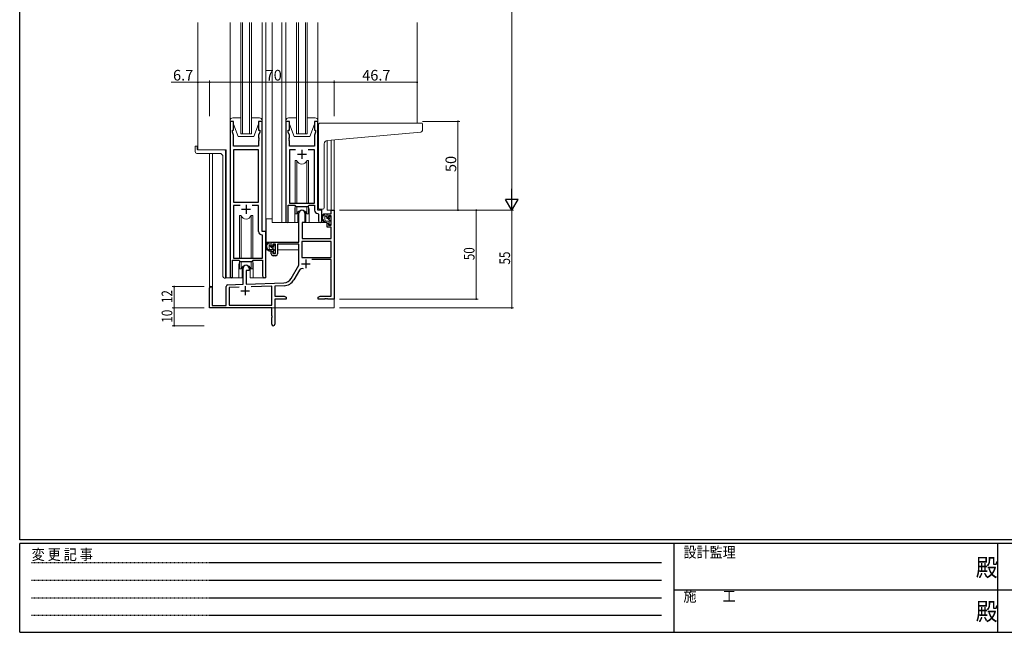
# Model space of a CAD drawing. Extents: x 0 to 1133, y 0 to 806.
# Drawn here: x 4 to 558, y 0 to 345 of the extents above; entities that cross this region are included whole.
import ezdxf

# ---------------------------------------------------------------- set-up
doc = ezdxf.new("R2010")
doc.units = 0
doc.linetypes.add('HIDDEN', pattern=[0.375, 0.25, -0.125])
for name, color, linetype, lineweight in [('YKK_11', 7, 'CONTINUOUS', 30), ('YKK_12', 2, 'CONTINUOUS', 13), ('YKK_13', 4, 'CONTINUOUS', 13), ('YKK_D', 6, 'CONTINUOUS', 13)]:
    doc.layers.add(name, color=color, linetype=linetype, lineweight=lineweight)
doc.layers.add('YKK_ZWAK', color=7, linetype='CONTINUOUS')
doc.styles.get("Standard").update_dxf_attribs({"font": 'ROMANS.SHX', "bigfont": 'EXTFONT.SHX'})
doc.styles.add('YKK_OSSTYLE1', font='romans.shx', dxfattribs={"width": 0.9, "bigfont": 'EXTFONT.SHX'})

# ---------------------------------------------------------------- blocks, each defined once
blk = doc.blocks.new('A201')
at = {"layer": 'YKK_ZWAK', "color": 254, "linetype": 'Continuous'}
for p, q in [((21, 35), (21, 410)), ((571, 35), (21, 35)), ((544, 34), (21, 34)), ((21, 9), (21, 34)), ((205, 34), (205, 9)), ((296, 34), (296, 9)), ((21, 9), (544, 9))]:
    blk.add_line(p, q, dxfattribs=at)
at = {"layer": 'YKK_ZWAK', "color": 131, "linetype": 'HIDDEN'}
for p, q in [((24.28, 28.63), (201.57, 28.63)), ((24.28, 23.68), (201.57, 23.68)), ((24.28, 18.74), (201.57, 18.74)), ((24.28, 13.79), (201.57, 13.79))]:
    blk.add_line(p, q, dxfattribs=at)
at = {"layer": 'YKK_ZWAK', "color": 131, "linetype": 'Continuous'}
for p, q in [((205, 21), (297, 21)), ((297, 21), (389, 21))]:
    blk.add_line(p, q, dxfattribs=at)
at = {"layer": 'YKK_ZWAK', "color": 131, "linetype": 'Continuous', "style": 'YKK_OSSTYLE1', "width": 0.9}
for s, p in [('設計監理', (207.69, 30.05)), ('変 更 記 事', (24.37, 29.39)), ('施\u3000\u3000工', (207.69, 17.68))]:
    blk.add_text(s, height=3, dxfattribs=at).set_placement(p)
at = {"layer": 'YKK_ZWAK', "color": 254, "linetype": 'Continuous', "style": 'YKK_OSSTYLE1', "width": 0.9}
for p in [(289.94, 24.75), (289.94, 12.37)]:
    blk.add_text('殿', height=5, dxfattribs=at).set_placement(p)

msp = doc.modelspace()

# ---------------------------------------------------------------- linework, layer by layer
at = {"layer": 'YKK_11', "color": 0, "linetype": 'ByBlock', "lineweight": -2, "ltscale": 0.5}
for p, q in [((122.36, 287.62), (122.36, 200.27)), ((124.36, 287.62), (122.36, 287.62)), ((123.66, 281.62), (123.66, 282.62)), ((123.66, 282.62), (124.36, 282.62)), ((124.36, 282.62), (124.36, 287.62)), ((140.36, 287.62), (138.36, 287.62)), ((138.36, 287.62), (138.36, 282.62)), ((138.36, 282.62), (139.06, 282.62)), ((139.06, 282.62), (139.06, 281.62)), ((140.36, 225.62), (140.36, 287.62)), ((153.76, 287.62), (153.76, 231.27)), ((155.76, 287.62), (153.76, 287.62)), ((155.06, 281.62), (155.06, 282.62)), ((155.06, 282.62), (155.76, 282.62)), ((155.76, 282.62), (155.76, 287.62)), ((171.76, 287.62), (169.76, 287.62)), ((169.76, 287.62), (169.76, 282.62)), ((169.76, 282.62), (170.46, 282.62)), ((170.46, 282.62), (170.46, 281.62)), ((171.76, 237.62), (171.76, 287.62)), ((124.29, 279.89), (123.66, 281.62)), ((124.29, 273.62), (124.29, 279.89)), ((139.06, 281.62), (138.43, 279.89)), ((138.43, 279.89), (138.43, 278.58)), ((138.43, 278.58), (138.55, 278.39)), ((138.55, 277.84), (138.43, 277.66)), ((138.43, 277.66), (138.43, 277.58)), ((138.43, 277.58), (138.55, 277.39)), ((138.55, 278.39), (138.55, 277.84)), ((138.55, 277.39), (138.55, 276.84)), ((155.69, 279.89), (155.06, 281.62)), ((155.57, 278.39), (155.69, 278.58)), ((155.57, 277.84), (155.57, 278.39)), ((155.69, 277.66), (155.57, 277.84)), ((155.57, 277.39), (155.69, 277.58)), ((155.57, 276.84), (155.57, 277.39)), ((155.69, 278.58), (155.69, 279.89)), ((155.69, 277.58), (155.69, 277.66)), ((170.46, 281.62), (169.83, 279.89)), ((169.83, 279.89), (169.83, 273.62)), ((138.43, 273.62), (124.29, 273.62)), ((124.29, 271.69), (124.29, 242.12)), ((138.43, 271.69), (124.29, 271.69)), ((124.29, 271.69), (124.29, 242.12)), ((138.55, 276.84), (138.43, 276.66)), ((138.43, 276.66), (138.43, 273.62)), ((138.43, 242.12), (138.43, 271.69)), ((155.69, 276.66), (155.57, 276.84)), ((155.69, 273.62), (155.69, 276.66)), ((169.83, 273.62), (155.69, 273.62)), ((159.17, 271.69), (155.69, 271.69)), ((155.69, 271.69), (155.69, 241.62)), ((159.17, 271.69), (155.69, 271.69)), ((169.83, 271.69), (166.35, 271.69)), ((169.83, 241.62), (169.83, 271.69)), ((124.29, 242.12), (138.43, 242.12)), ((128.01, 240.19), (124.29, 240.19)), ((124.29, 240.19), (124.29, 210.62)), ((128.01, 240.19), (124.29, 240.19)), ((138.43, 240.19), (134.71, 240.19)), ((138.43, 225.69), (138.43, 240.19)), ((155.06, 231.27), (155.06, 240.42)), ((155.06, 240.42), (158.76, 240.42)), ((155.69, 241.62), (169.83, 241.62)), ((158.76, 240.42), (159.49, 239.69)), ((159.49, 239.69), (166.03, 239.69)), ((166.03, 239.69), (166.76, 240.42)), ((166.76, 240.42), (169.83, 240.42)), ((169.83, 240.42), (169.83, 237.69)), ((171.74, 235.69), (172.03, 235.39)), ((173.96, 237.62), (171.76, 237.62)), ((172.03, 235.39), (172.03, 231.58)), ((173.96, 231.58), (173.96, 237.62)), ((140.63, 223.39), (140.34, 223.69)), ((142.56, 225.62), (140.36, 225.62)), ((140.63, 210.62), (140.63, 223.39)), ((142.56, 200.58), (142.56, 225.62)), ((124.29, 210.62), (140.63, 210.62)), ((123.66, 200.27), (123.66, 209.42)), ((123.66, 209.42), (127.36, 209.42)), ((127.36, 209.42), (128.09, 208.69)), ((128.09, 208.69), (134.63, 208.69)), ((134.63, 208.69), (135.36, 209.42)), ((135.36, 209.42), (140.63, 209.42)), ((140.63, 209.42), (140.63, 200.58))]:
    msp.add_line(p, q, dxfattribs=at)
at = {"layer": 'YKK_11', "color": 2, "ltscale": 0.5}
for p, q in [((162.76, 271.62), (162.76, 266.62)), ((160.26, 269.12), (165.26, 269.12)), ((131.36, 240.62), (131.36, 235.62)), ((128.86, 238.12), (133.86, 238.12))]:
    msp.add_line(p, q, dxfattribs=at)
at = {"layer": 'YKK_11', "color": 0, "linetype": 'ByBlock', "lineweight": -2}
for p, q in [((161.06, 219.62), (161.06, 235.92)), ((164.46, 235.92), (164.46, 230.62)), ((176.96, 235.62), (179.23, 235.62)), ((176.96, 233.32), (176.96, 235.62)), ((177.76, 233.32), (176.96, 233.32)), ((177.76, 234.42), (177.76, 233.32)), ((179.23, 234.42), (177.76, 234.42)), ((179.23, 237.62), (180.86, 237.62)), ((179.23, 235.62), (179.23, 237.62)), ((179.23, 229.22), (179.23, 234.42)), ((180.86, 237.62), (180.86, 187.62)), ((162.86, 230.62), (162.86, 221.62)), ((164.46, 230.62), (162.86, 230.62)), ((176.96, 230.32), (177.76, 230.32)), ((176.96, 228.02), (176.96, 230.32)), ((179.23, 228.02), (176.96, 228.02)), ((177.76, 230.32), (177.76, 229.22)), ((177.76, 229.22), (179.23, 229.22)), ((179.23, 221.62), (179.23, 228.02)), ((162.86, 221.62), (179.23, 221.62)), ((145.56, 217.32), (145.56, 219.62)), ((145.56, 219.62), (161.06, 219.62)), ((146.36, 217.32), (145.56, 217.32)), ((146.36, 218.42), (146.36, 217.32)), ((147.86, 218.42), (146.36, 218.42)), ((147.86, 213.22), (147.86, 218.42)), ((149.06, 218.42), (149.06, 213.02)), ((161.06, 218.42), (149.06, 218.42)), ((161.06, 206.62), (161.06, 218.42)), ((179.23, 219.99), (162.69, 219.99)), ((179.23, 219.99), (162.69, 219.99)), ((162.69, 219.99), (162.69, 211.02)), ((179.23, 211.02), (179.23, 219.99)), ((145.56, 214.32), (146.36, 214.32)), ((145.56, 213.02), (145.56, 214.32)), ((146.36, 214.32), (146.36, 213.22)), ((146.36, 213.22), (147.86, 213.22)), ((148.06, 212.02), (146.56, 212.02)), ((162.69, 211.02), (179.23, 211.02)), ((156.81, 199.25), (161.06, 206.62)), ((179.23, 209.82), (168.36, 209.82)), ((179.23, 189.25), (179.23, 209.82)), ((129.66, 195.95), (129.66, 204.92)), ((131.36, 203.62), (131.36, 196.01)), ((133.06, 203.62), (131.36, 203.62)), ((133.06, 204.92), (133.06, 203.62)), ((161.36, 203.87), (158.22, 198.43)), ((110.86, 182.62), (110.86, 193.92)), ((112.26, 193.92), (112.26, 184.02)), ((120.16, 184.02), (120.16, 194.65)), ((121.13, 195.65), (129.66, 195.95)), ((127.43, 194.24), (121.79, 194.04)), ((127.43, 194.24), (121.79, 194.04)), ((121.79, 194.04), (121.79, 184.25)), ((131.36, 196.01), (152.65, 196.75)), ((145.86, 194.88), (134.15, 194.47)), ((145.86, 184.25), (145.86, 194.88)), ((152.71, 195.12), (147.49, 194.94)), ((147.49, 194.94), (147.49, 189.25)), ((147.49, 189.25), (152.77, 189.25)), ((152.77, 189.25), (153.86, 188.62)), ((153.86, 188.62), (153.86, 187.62)), ((171.86, 188.62), (172.95, 189.25)), ((171.86, 187.62), (171.86, 188.62)), ((172.95, 189.25), (179.23, 189.25)), ((112.26, 184.02), (120.16, 184.02)), ((121.79, 184.25), (145.86, 184.25)), ((147.49, 187.62), (147.49, 173.43)), ((153.86, 187.62), (147.49, 187.62)), ((175.4, 187.62), (171.86, 187.62)), ((175.59, 187.74), (175.4, 187.62)), ((176.14, 187.74), (175.59, 187.74)), ((176.32, 187.62), (176.14, 187.74)), ((176.4, 187.62), (176.32, 187.62)), ((176.59, 187.74), (176.4, 187.62)), ((177.14, 187.74), (176.59, 187.74)), ((177.32, 187.62), (177.14, 187.74)), ((180.86, 187.62), (177.32, 187.62)), ((145.86, 182.62), (110.86, 182.62)), ((145.86, 178.08), (145.86, 182.62)), ((145.98, 177.89), (145.86, 178.08)), ((145.86, 177.16), (145.98, 177.34)), ((145.98, 177.34), (145.98, 177.89)), ((145.86, 173.43), (145.86, 177.16))]:
    msp.add_line(p, q, dxfattribs=at)
at = {"layer": 'YKK_11', "color": 2}
for p, q in [((162.46, 207.42), (167.46, 207.42)), ((164.96, 209.92), (164.96, 204.92)), ((130.86, 194.82), (130.86, 189.82)), ((128.36, 192.32), (133.36, 192.32))]:
    msp.add_line(p, q, dxfattribs=at)
at = {"layer": 'YKK_11', "color": 0, "linetype": 'ByBlock', "lineweight": -2}
for centre, radius, start, end in [((162.76, 235.92), 1.7, 360, 180), ((146.56, 213.02), 1, 180, 270), ((148.06, 213.02), 1, 270, 360), ((131.36, 204.92), 1.7, 360, 180), ((162.91, 202.97), 1.8, 65.2987, 150), ((111.56, 193.92), 0.7, 360, 180), ((121.16, 194.65), 1, 92, 180), ((152.48, 201.75), 5, 272, 330), ((152.48, 201.75), 6.63, 272, 330), ((146.68, 173.43), 0.815, 180, 0)]:
    msp.add_arc(centre, radius, start, end, dxfattribs=at)
at = {"layer": 'YKK_11', "color": 0, "linetype": 'ByBlock', "lineweight": -2, "ltscale": 0.5}
for centre, radius, end in [((171.83, 237.69), 2, 267.5081), ((154.41, 231.27), 0.65, 0), ((173, 231.58), 0.965, 0), ((140.43, 225.69), 2, 267.5081), ((123.01, 200.27), 0.65, 0), ((141.6, 200.58), 0.965, 0)]:
    msp.add_arc(centre, radius, 180, end, dxfattribs=at)
at = {"layer": 'YKK_12', "ltscale": 1.5}
for p, q in [((104.16, 343.37), (104.16, 271.62)), ((128.36, 280.62), (128.36, 343.37)), ((129.36, 343.37), (129.36, 280.62)), ((133.36, 280.62), (133.36, 343.37)), ((134.36, 343.37), (134.36, 280.62)), ((142.56, 343.37), (142.56, 199.62)), ((146.06, 343.37), (146.06, 230.62)), ((151.56, 343.37), (151.56, 230.62)), ((159.76, 280.62), (159.76, 343.37)), ((160.76, 343.37), (160.76, 280.62)), ((164.76, 280.62), (164.76, 343.37)), ((165.76, 343.37), (165.76, 280.62)), ((227.56, 343.37), (227.56, 286.61)), ((134.36, 280.62), (128.36, 280.62)), ((165.76, 280.62), (159.76, 280.62)), ((179.23, 237.62), (179.23, 277.12)), ((180.86, 277.27), (180.86, 237.62)), ((120.16, 271.62), (104.16, 271.62)), ((120.16, 271.62), (120.16, 199.62)), ((176.96, 276.91), (176.96, 237.62)), ((110.86, 193.92), (110.86, 269.62)), ((112.49, 269.62), (112.49, 184.02)), ((158.76, 238.12), (158.76, 230.62)), ((166.76, 238.12), (166.76, 230.62)), ((173.96, 238.12), (173.96, 237.32)), ((173.96, 237.32), (173.96, 237.62)), ((179.53, 237.62), (176.96, 237.62)), ((158.76, 230.62), (146.06, 230.62)), ((172.99, 230.62), (166.76, 230.62)), ((127.36, 207.12), (127.36, 199.62)), ((135.36, 207.12), (135.36, 199.62)), ((127.36, 199.62), (120.16, 199.62)), ((142.56, 199.62), (135.36, 199.62)), ((180.86, 198.12), (180.86, 182.62)), ((125.36, 182.62), (180.86, 182.62))]:
    msp.add_line(p, q, dxfattribs=at)
for centre, start, end in [((162.76, 238.12), 159.6359, 180), ((162.76, 238.12), 0, 20.3641), ((131.36, 207.12), 159.6359, 180), ((131.36, 207.12), 0, 20.3641)]:
    msp.add_arc(centre, 4, start, end, dxfattribs=at)
at = {"layer": 'YKK_13', "ltscale": 1.5}
for p, q in [((122.36, 343.37), (122.36, 282.12)), ((140.36, 343.37), (140.36, 282.12)), ((153.76, 343.37), (153.76, 282.12)), ((171.76, 343.37), (171.76, 282.12)), ((122.36, 288.12), (122.36, 287.62)), ((128.36, 289.62), (123.86, 289.62)), ((138.86, 289.62), (134.36, 289.62)), ((140.36, 287.62), (140.36, 288.12)), ((153.76, 288.12), (153.76, 287.62)), ((159.76, 289.62), (155.26, 289.62)), ((170.26, 289.62), (165.76, 289.62)), ((171.76, 287.62), (171.76, 288.12)), ((122.36, 287.62), (124.36, 287.62)), ((124.36, 287.62), (124.36, 286.12)), ((124.36, 286.12), (126.96, 279.12)), ((138.36, 286.12), (135.76, 279.12)), ((138.36, 286.12), (138.36, 287.62)), ((138.36, 287.62), (140.36, 287.62)), ((153.76, 287.62), (155.76, 287.62)), ((155.76, 287.62), (155.76, 286.12)), ((155.76, 286.12), (158.36, 279.12)), ((169.76, 286.12), (167.16, 279.12)), ((169.76, 286.12), (169.76, 287.62)), ((169.76, 287.62), (171.76, 287.62)), ((172.06, 277.5), (172.06, 285.61)), ((173.06, 286.61), (227.56, 286.61)), ((230.26, 286.61), (227.56, 286.61)), ((230.56, 282.53), (230.56, 286.31)), ((126.96, 279.12), (135.76, 279.12)), ((158.36, 279.12), (167.16, 279.12)), ((172.06, 277.5), (172.06, 276.5)), ((177.19, 276.94), (229.65, 281.53)), ((102.66, 273.32), (102.66, 270.62)), ((102.96, 273.62), (103.56, 273.62)), ((103.86, 273.32), (103.86, 271.92)), ((118.86, 271.62), (104.16, 271.62)), ((172.06, 239.11), (172.06, 276.5)), ((175.36, 239.11), (175.36, 274.95)), ((116.36, 269.62), (103.66, 269.62)), ((118.36, 267.62), (118.36, 200.39)), ((119.86, 199.34), (119.86, 270.62)), ((159.93, 265.62), (159.01, 265.62)), ((159.01, 265.62), (159.01, 241.62)), ((159.93, 241.62), (159.93, 265.62)), ((166.51, 265.62), (165.59, 265.62)), ((165.59, 241.62), (165.59, 265.62)), ((166.51, 241.62), (166.51, 265.62)), ((159.01, 240.17), (159.01, 235.62)), ((159.93, 235.62), (159.93, 239.69)), ((165.59, 235.62), (165.59, 239.69)), ((166.51, 235.62), (166.51, 240.17)), ((128.53, 234.62), (127.61, 234.62)), ((127.61, 234.62), (127.61, 210.62)), ((128.53, 210.62), (128.53, 234.62)), ((135.11, 234.62), (134.19, 234.62)), ((134.19, 210.62), (134.19, 234.62)), ((135.11, 210.62), (135.11, 234.62)), ((142.57, 219.62), (142.57, 232.82)), ((146.06, 232.82), (142.57, 232.82)), ((159.01, 235.62), (159.93, 235.62)), ((160.51, 236.6), (160.51, 230.62)), ((160.51, 232.82), (161.06, 232.82)), ((165.01, 230.62), (165.01, 236.6)), ((165.59, 235.62), (166.51, 235.62)), ((173.06, 238.11), (174.36, 238.11)), ((176.43, 235.62), (175.13, 235.62)), ((175.73, 232.42), (175.73, 235.62)), ((176.73, 233.64), (175.73, 234.64)), ((176.73, 233.32), (176.73, 235.32)), ((177.67, 233.02), (177.03, 233.02)), ((179.03, 231.34), (177.36, 233.02)), ((178.13, 233.82), (178.13, 233.48)), ((179.14, 233.53), (178.64, 234.03)), ((179.23, 232.72), (179.23, 233.32)), ((160.51, 230.62), (158.76, 230.62)), ((162.97, 228.12), (162.86, 228.12)), ((162.99, 230.32), (162.93, 224.12)), ((176.86, 230.62), (163.29, 230.62)), ((166.76, 230.62), (165.01, 230.62)), ((177.83, 231.42), (176.73, 231.42)), ((176.86, 230.62), (176.93, 228.02)), ((176.93, 228.02), (178.9, 228.02)), ((178.13, 231.12), (178.13, 229.82)), ((178.43, 229.52), (178.93, 229.52)), ((179.03, 230.52), (179.03, 232.52)), ((179.23, 224.12), (179.2, 227.72)), ((179.23, 229.82), (179.23, 230.32)), ((162.86, 223.19), (162.94, 223.11)), ((162.93, 224.12), (162.95, 221.91)), ((163.25, 221.62), (178.91, 221.62)), ((179.21, 221.91), (179.23, 224.12)), ((160.76, 219.62), (142.57, 219.62)), ((142.77, 219.62), (142.77, 218.37)), ((142.77, 216.23), (142.77, 215.32)), ((145.03, 219.62), (143.73, 219.62)), ((144.33, 216.42), (144.33, 219.62)), ((147.63, 214.66), (144.33, 217.96)), ((145.33, 217.32), (145.33, 219.32)), ((146.27, 217.02), (145.63, 217.02)), ((146.73, 217.82), (146.73, 217.48)), ((147.83, 217.29), (147.01, 218.12)), ((147.74, 217.53), (147.24, 218.03)), ((147.63, 214.52), (147.63, 216.52)), ((147.83, 216.72), (147.83, 217.32)), ((160.97, 218.34), (160.97, 215.32)), ((142.77, 215.32), (143.35, 215.32)), ((144.04, 215.32), (146.66, 215.32)), ((146.43, 215.42), (145.33, 215.42)), ((146.73, 215.12), (146.73, 213.82)), ((147.03, 213.52), (147.53, 213.52)), ((147.63, 215.32), (147.86, 215.32)), ((147.83, 213.82), (147.83, 214.32)), ((160.97, 215.32), (149.06, 215.32)), ((127.61, 209.17), (127.61, 204.62)), ((128.53, 204.62), (128.53, 208.69)), ((129.11, 205.6), (129.11, 199.62)), ((133.61, 199.62), (133.61, 205.6)), ((134.19, 204.62), (134.19, 208.69)), ((135.11, 204.62), (135.11, 209.17)), ((127.36, 199.62), (129.11, 199.62)), ((127.61, 204.62), (128.53, 204.62)), ((133.61, 199.62), (135.36, 199.62)), ((134.19, 204.62), (135.11, 204.62)), ((119.28, 199.39), (119.36, 199.39)), ((119.86, 199.34), (119.36, 199.39))]:
    msp.add_line(p, q, dxfattribs=at)
for centre, radius, start, end in [((123.86, 288.12), 1.5, 90, 180), ((138.86, 288.12), 1.5, 0, 90), ((155.26, 288.12), 1.5, 90, 180), ((170.26, 288.12), 1.5, 0, 90), ((173.06, 285.61), 1, 135.573, 180), ((173.06, 285.61), 1, 90, 135.573), ((173.06, 285.61), 1, 121.367, 135.573), ((229.56, 282.53), 1, 275, 0), ((230.26, 286.31), 0.3, 0, 90), ((102.96, 273.32), 0.3, 90, 180), ((103.56, 273.32), 0.3, 0, 90), ((104.16, 271.92), 0.3, 180, 270), ((118.86, 270.62), 1, 0, 90), ((177.36, 274.95), 2, 95, 180), ((103.66, 270.62), 1, 180, 270), ((116.36, 267.62), 2, 0, 90), ((162.76, 266.62), 3, 199.4715, 340.5285), ((173.06, 239.11), 1, 180, 270), ((174.36, 239.11), 1, 270, 0), ((131.36, 235.62), 3, 199.4715, 340.5285), ((162.76, 234.62), 3, 19.4712, 160.5288), ((176.85, 233.3), 2.89, 126.4519, 263.9039), ((176.93, 233.33), 2.5, 139.4581, 259.2522), ((174.87, 235.21), 0.3, 301.6219, 336.9504), ((175.33, 235.02), 0.2, 36.8699, 156.9504), ((175.73, 235.32), 0.3, 216.8699, 270), ((176.43, 235.32), 0.3, 0, 90), ((177.03, 233.32), 0.3, 180, 270), ((177.67, 232.72), 0.3, 33.0557, 90), ((178.13, 233.02), 0.25, 213.0557, 56.9443), ((178.43, 233.82), 0.3, 45, 180), ((178.43, 233.48), 0.3, 180, 236.9443), ((179.03, 232.72), 0.2, 270, 0), ((178.93, 233.32), 0.3, 0, 45), ((163.29, 230.32), 0.3, 90, 179.5), ((176.73, 232.42), 1, 180, 270), ((176.61, 230.67), 0.25, 253.6388, 125.5816), ((177.83, 231.12), 0.3, 0, 90), ((178.43, 229.82), 0.3, 180, 270), ((178.9, 227.72), 0.3, 0.5, 90), ((178.93, 229.82), 0.3, 270, 0), ((179.03, 230.32), 0.2, 0, 90), ((163.25, 221.92), 0.3, 180.5, 270), ((178.91, 221.92), 0.3, 270, 359.5), ((145.45, 217.3), 2.89, 126.4519, 263.9039), ((145.53, 217.33), 2.5, 139.4581, 259.2522), ((143.47, 219.21), 0.3, 301.6219, 336.9504), ((143.93, 219.02), 0.2, 36.8699, 156.9504), ((144.33, 219.32), 0.3, 216.8699, 270), ((145.33, 216.42), 1, 180, 270), ((145.03, 219.32), 0.3, 0, 90), ((145.63, 217.32), 0.3, 180, 270), ((146.27, 216.72), 0.3, 33.0557, 90), ((146.73, 217.02), 0.25, 213.0557, 56.9443), ((147.03, 217.82), 0.3, 45, 180), ((147.03, 217.48), 0.3, 180, 236.9443), ((147.63, 216.72), 0.2, 270, 0), ((147.53, 217.32), 0.3, 0, 45), ((145.21, 214.67), 0.25, 253.6388, 125.5816), ((146.43, 215.12), 0.3, 0, 90), ((147.03, 213.82), 0.3, 180, 270), ((147.53, 213.82), 0.3, 270, 0), ((147.63, 214.32), 0.2, 0, 90), ((131.36, 203.62), 3, 19.4712, 160.5288), ((119.36, 200.39), 1, 180, 265)]:
    msp.add_arc(centre, radius, start, end, dxfattribs=at)
at = {"layer": 'YKK_D'}
for p, q in [((280.86, 630.62), (280.86, 244.62)), ((183.86, 237.62), (281.86, 237.62)), ((183.86, 237.62), (281.86, 237.62)), ((183.86, 237.62), (261.86, 237.62)), ((260.86, 237.62), (260.86, 187.62)), ((280.86, 237.62), (280.86, 182.62)), ((107.86, 194.62), (89.86, 194.62)), ((90.86, 194.62), (90.86, 182.62)), ((183.86, 187.62), (261.86, 187.62)), ((107.86, 182.62), (89.86, 182.62)), ((107.86, 182.62), (89.86, 182.62)), ((90.86, 182.62), (90.86, 172.62)), ((183.86, 182.62), (281.86, 182.62)), ((107.86, 172.62), (89.86, 172.62))]:
    msp.add_line(p, q, dxfattribs=at)
at = {"layer": 'YKK_D', "ltscale": 1.5}
for p, q in [((104.16, 290.62), (104.16, 310.62)), ((110.86, 290.62), (110.86, 310.62)), ((110.86, 290.62), (110.86, 310.62)), ((180.86, 290.62), (180.86, 310.62)), ((180.86, 290.62), (180.86, 310.62)), ((227.56, 290.62), (227.56, 310.62)), ((104.16, 309.62), (89.26, 309.62)), ((110.86, 309.62), (104.16, 309.62)), ((110.86, 309.62), (180.86, 309.62)), ((180.86, 309.62), (227.56, 309.62)), ((230.56, 287.62), (251.56, 287.62)), ((250.56, 237.62), (250.56, 287.62)), ((230.56, 237.62), (251.56, 237.62))]:
    msp.add_line(p, q, dxfattribs=at)
at = {"layer": 'YKK_D', "lineweight": -2}
for p, q in [((280.86, 237.62), (280.86, 249.74)), ((280.86, 237.62), (277.36, 243.68)), ((284.36, 243.68), (277.36, 243.68)), ((280.86, 237.62), (284.36, 243.68))]:
    msp.add_line(p, q, dxfattribs=at)
at = {"layer": 'YKK_D', "linetype": 'ByBlock', "const_width": 0.85}
for points in [[(104.27, 309.62, 1), (104.06, 309.62, 1)], [(110.97, 309.62, 1), (110.76, 309.62, 1)], [(110.76, 309.62, 1), (110.97, 309.62, 1)], [(180.76, 309.62, 1), (180.97, 309.62, 1)], [(180.97, 309.62, 1), (180.76, 309.62, 1)], [(227.46, 309.62, 1), (227.67, 309.62, 1)], [(250.56, 287.51, 1), (250.56, 287.72, 1)], [(250.56, 237.72, 1), (250.56, 237.51, 1)], [(260.86, 237.51, 1), (260.86, 237.72, 1)], [(90.86, 194.51, 1), (90.86, 194.72, 1)], [(90.86, 182.51, 1), (90.86, 182.72, 1)], [(90.86, 182.72, 1), (90.86, 182.51, 1)], [(260.86, 187.72, 1), (260.86, 187.51, 1)], [(280.86, 182.72, 1), (280.86, 182.51, 1)], [(90.86, 172.72, 1), (90.86, 172.51, 1)]]:
    msp.add_lwpolyline(points, format="xyb", close=True, dxfattribs=at)

# ---------------------------------------------------------------- block references
at = {"layer": 'YKK_ZWAK', "xscale": 2, "yscale": 2, "zscale": 2}
msp.add_blockref('A201', (-38, -18), dxfattribs=at)

# ---------------------------------------------------------------- texts
at = {"layer": 'YKK_D'}
for s, p in [('6.7', (90.26, 310.62)), ('70', (142.34, 310.62)), ('46.7', (196.69, 310.62))]:
    msp.add_text(s, height=6, dxfattribs=at).set_placement(p)
msp.add_text('50', height=6, rotation=90, dxfattribs=at).set_placement((249.56, 259.1))
at = {"layer": 'YKK_D', "width": 0.8}
for s, p in [('50', (259.86, 209.49)), ('55', (279.86, 207.05)), ('12', (89.86, 185.36)), ('10', (89.86, 174.32))]:
    msp.add_text(s, height=6, rotation=90, dxfattribs=at).set_placement(p)

doc.saveas('drawing.dxf')
